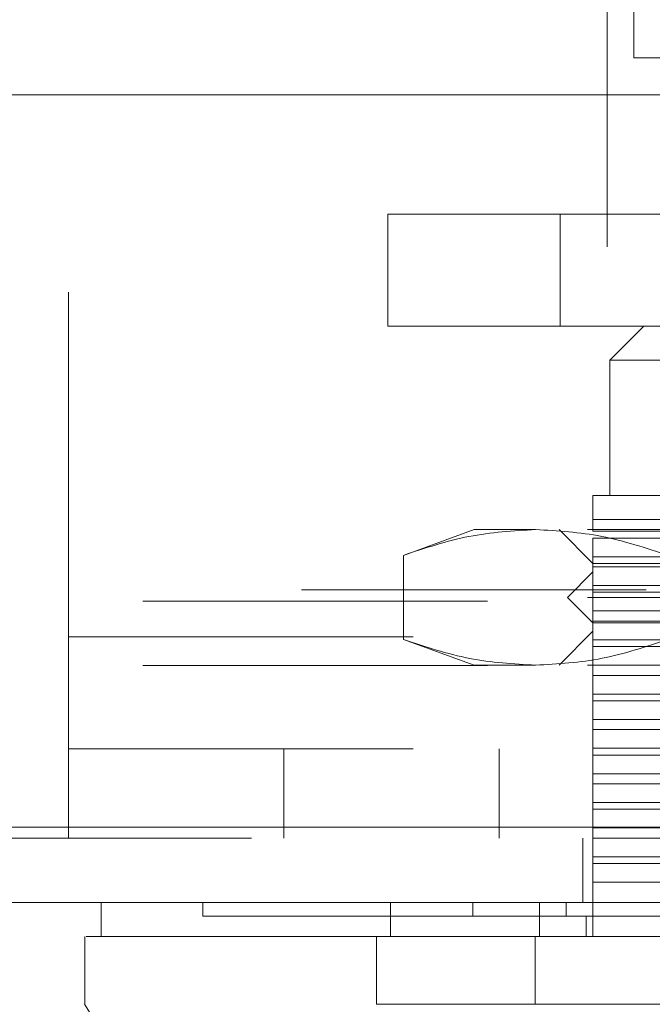
# Model space of a CAD drawing. Units: inches. Extents: x 0 to 23.4, y 0 to 16.5.
# Drawn here: x 6.6 to 6.8, y 12.7 to 13 of the extents above; entities that cross this region are included whole.
import ezdxf

# ---------------------------------------------------------------- set-up
doc = ezdxf.new("R2010")
doc.units = ezdxf.units.IN
doc.header["$MEASUREMENT"] = 0
doc.linetypes.add('HIDDEN', pattern=[0.075, 0.05, -0.025])

msp = doc.modelspace()

# ---------------------------------------------------------------- linework, layer by layer
at = {"color": 7, "linetype": 'HIDDEN', "lineweight": 0}
for p, q in [((6.65502, 12.7961), (6.65502, 13.09673)), ((6.81127, 12.90923), (6.81127, 13.09673)), ((6.74764, 12.88625), (6.74764, 12.91873)), ((6.74764, 12.91873), (6.79764, 12.91873)), ((6.79764, 12.91873), (6.79764, 12.88625)), ((6.79764, 12.91873), (7.04264, 12.91873)), ((6.99877, 12.90923), (6.81127, 12.90923)), ((6.79764, 12.88625), (6.74764, 12.88625)), ((6.79764, 12.88625), (7.04264, 12.88625)), ((6.82195, 12.88625), (6.81211, 12.87641)), ((6.90561, 12.87641), (6.81211, 12.87641)), ((6.81211, 12.87641), (6.81211, 12.83704)), ((6.90561, 12.83704), (6.80719, 12.83704)), ((6.80719, 12.83011), (6.86804, 12.83011)), ((6.80719, 12.8267), (6.80719, 12.83011)), ((6.77274, 12.8272), (6.75218, 12.81971)), ((6.79054, 12.8272), (6.77274, 12.8272)), ((6.90561, 12.8272), (6.79054, 12.8272)), ((6.79734, 12.8272), (6.80719, 12.81735)), ((6.80719, 12.8267), (6.88583, 12.8267)), ((6.80719, 12.81932), (6.80719, 12.82474)), ((6.88583, 12.82474), (6.80719, 12.82474)), ((6.75218, 12.81971), (6.75218, 12.79531)), ((6.80719, 12.81932), (6.86051, 12.81932)), ((6.80719, 12.81932), (6.80719, 12.81637)), ((6.80719, 12.81735), (6.90561, 12.81735)), ((6.80719, 12.81096), (6.80719, 12.81637)), ((6.86051, 12.81637), (6.80719, 12.81637)), ((6.80719, 12.81489), (6.7998, 12.80751)), ((7.00404, 12.81489), (6.80719, 12.81489)), ((7.42263, 12.80968), (4.10403, 12.80968)), ((6.80719, 12.81096), (6.88583, 12.81096)), ((6.80719, 12.81096), (6.80719, 12.80899)), ((4.07662, 12.80643), (7.45005, 12.80643)), ((6.90561, 12.80751), (6.7998, 12.80751)), ((6.7998, 12.80751), (6.80719, 12.80013)), ((6.80719, 12.80357), (6.80719, 12.80899)), ((6.88583, 12.80899), (6.80719, 12.80899)), ((6.80719, 12.80357), (6.86051, 12.80357)), ((6.80719, 12.80357), (6.80719, 12.80062)), ((6.86051, 12.80062), (6.80719, 12.80062)), ((6.80719, 12.79521), (6.80719, 12.80062)), ((6.90561, 12.80013), (6.80719, 12.80013)), ((6.65502, 12.7961), (7.15502, 12.7961)), ((6.65502, 12.7961), (6.65502, 12.7376)), ((6.75218, 12.79531), (6.77274, 12.78783)), ((6.80719, 12.79767), (6.79734, 12.78783)), ((7.00404, 12.79767), (6.80719, 12.79767)), ((6.80719, 12.79521), (6.88583, 12.79521)), ((6.80719, 12.79521), (6.80719, 12.79324)), ((6.80719, 12.78783), (6.80719, 12.79324)), ((6.88583, 12.79324), (6.80719, 12.79324)), ((4.07662, 12.78776), (7.45005, 12.78776)), ((6.79054, 12.78783), (6.77274, 12.78783)), ((6.90561, 12.78783), (6.79054, 12.78783)), ((6.80719, 12.78783), (6.80719, 12.78487)), ((6.86051, 12.78487), (6.80719, 12.78487)), ((6.80719, 12.77946), (6.80719, 12.78487)), ((6.80719, 12.77946), (6.88583, 12.77946)), ((6.80719, 12.77946), (6.80719, 12.77749)), ((6.80719, 12.77208), (6.80719, 12.77749)), ((6.88583, 12.77749), (6.80719, 12.77749)), ((6.80719, 12.77208), (6.86051, 12.77208)), ((6.80719, 12.77208), (6.80719, 12.76913)), ((6.86051, 12.76913), (6.80719, 12.76913)), ((6.80719, 12.76371), (6.80719, 12.76913)), ((6.65502, 12.7636), (7.15502, 12.7636)), ((6.71752, 12.7636), (6.71752, 12.7376)), ((6.78002, 12.7376), (6.78002, 12.7636)), ((6.80719, 12.76371), (6.88583, 12.76371)), ((6.80719, 12.76371), (6.80719, 12.76174)), ((6.80719, 12.75633), (6.80719, 12.76174)), ((6.88583, 12.76174), (6.80719, 12.76174)), ((6.80719, 12.75633), (6.86051, 12.75633)), ((6.80719, 12.75633), (6.80719, 12.75338)), ((6.86051, 12.75338), (6.80719, 12.75338)), ((6.80719, 12.74796), (6.80719, 12.75338)), ((6.80719, 12.74796), (6.88583, 12.74796)), ((6.80719, 12.74796), (6.80719, 12.746)), ((6.80719, 12.74058), (6.80719, 12.746)), ((6.88583, 12.746), (6.80719, 12.746)), ((4.01323, 12.74085), (7.50781, 12.74085)), ((6.80719, 12.74058), (6.86051, 12.74058)), ((6.80719, 12.74058), (6.80719, 12.73763)), ((7.5081, 12.7376), (4.01295, 12.7376)), ((6.80427, 12.7376), (6.80427, 12.71893)), ((6.80719, 12.73222), (6.80719, 12.73763)), ((6.86051, 12.73763), (6.80719, 12.73763)), ((6.80719, 12.73222), (6.88583, 12.73222)), ((6.80719, 12.73222), (6.80719, 12.73025)), ((6.88583, 12.73025), (6.80719, 12.73025)), ((6.80719, 12.72483), (6.80719, 12.73025)), ((6.86051, 12.72483), (6.80719, 12.72483)), ((6.80719, 12.72483), (6.80719, 12.70909)), ((6.694, 12.71893), (6.694, 12.71499)), ((6.77236, 12.71893), (6.77236, 12.71499)), ((6.79938, 12.71499), (6.79938, 12.71893)), ((6.80522, 12.70909), (6.80522, 12.71499))]:
    msp.add_line(p, q, dxfattribs=at)
at = {"color": 7, "linetype": 'Continuous', "lineweight": 15}
for p, q in [((6.81902, 12.9641), (6.81902, 13.01908)), ((6.8377, 12.9641), (6.81902, 12.9641)), ((4.01323, 12.95335), (7.50781, 12.95335)), ((7.50781, 12.74085), (4.01323, 12.74085)), ((7.5081, 12.71893), (4.01295, 12.71893)), ((6.66447, 12.71893), (6.66447, 12.70909)), ((6.74841, 12.71893), (6.74841, 12.70909)), ((6.7917, 12.71893), (6.7917, 12.70909)), ((6.65977, 12.70909), (6.65977, 12.6894)), ((6.74841, 12.70909), (6.74442, 12.70909)), ((6.74442, 12.70909), (6.74442, 12.6894)), ((6.79042, 12.70909), (6.79042, 12.6894)), ((7.0208, 12.70909), (6.79042, 12.70909)), ((6.79042, 12.6894), (7.0208, 12.6894))]:
    msp.add_line(p, q, dxfattribs=at)
at = {"color": 7, "linetype": 'Continuous', "lineweight": 15, "flags": 128}
msp.add_lwpolyline([(6.6597, 12.6894), (6.6843, 12.65003), (6.7089, 12.61066)], dxfattribs=at)
at = {"color": 7, "linetype": 'HIDDEN', "lineweight": 0}
for points, knots in [([(6.80719, 12.83011), (6.80719, 12.83206), (6.80719, 12.836), (6.80719, 12.83669), (6.80719, 12.83704)], [0, 0, 0, 0, 0.493049, 1, 1, 1, 1]), ([(6.75218, 12.81971), (6.75851, 12.82183), (6.77121, 12.82607), (6.78408, 12.82682), (6.79054, 12.8272)], [0, 0, 0, 0, 0.498113, 1, 1, 1, 1]), ([(6.79054, 12.8272), (6.79695, 12.82683), (6.80982, 12.82608), (6.82252, 12.82184), (6.8289, 12.81971)], [0, 0, 0, 0, 0.497781, 1, 1, 1, 1]), ([(6.79054, 12.78783), (6.78413, 12.7882), (6.77126, 12.78894), (6.75856, 12.79318), (6.75218, 12.79531)], [0, 0, 0, 0, 0.497781, 1, 1, 1, 1]), ([(6.8289, 12.79531), (6.82257, 12.79319), (6.80987, 12.78895), (6.797, 12.7882), (6.79054, 12.78783)], [0, 0, 0, 0, 0.498113, 1, 1, 1, 1]), ([(6.69412, 12.71499), (6.69408, 12.71499), (6.69392, 12.71499), (6.69452, 12.71499), (6.69575, 12.71499), (6.69847, 12.71499), (6.70148, 12.71499), (6.70635, 12.71499), (6.71116, 12.71499), (6.71834, 12.71499), (6.72505, 12.71499), (6.73472, 12.71499), (6.74357, 12.71499), (6.75648, 12.71499), (6.76589, 12.71499), (6.77236, 12.71499)], [0, 0, 0, 0, 0.020233, 0.074039, 0.181679, 0.235485, 0.343128, 0.396935, 0.504585, 0.558392, 0.666053, 0.719862, 0.827544, 0.881357, 1, 1, 1, 1]), ([(6.77236, 12.71499), (6.774, 12.71499), (6.77895, 12.71499), (6.78827, 12.71499), (6.79636, 12.71499), (6.79938, 12.71499)], [0, 0, 0, 0, 0.236407, 0.714482, 1, 1, 1, 1]), ([(6.79938, 12.71499), (6.80192, 12.71499), (6.81462, 12.71499), (6.8378, 12.71499), (6.86908, 12.71499), (6.90059, 12.71499), (6.92688, 12.71499), (6.95337, 12.71499), (6.98014, 12.71499), (7.00125, 12.71499), (7.01184, 12.71499)], [0, 0, 0, 0, 0.036644, 0.183324, 0.330004, 0.476684, 0.623364, 0.696663, 0.847847, 1, 1, 1, 1]), ([(6.74442, 12.70909), (6.74204, 12.70909), (6.7322, 12.70909), (6.71741, 12.70909), (6.70133, 12.70909), (6.68845, 12.70909), (6.67841, 12.70909), (6.66883, 12.70909), (6.66426, 12.70909), (6.66469, 12.70909), (6.66476, 12.70909)], [0, 0, 0, 0, 0.041392, 0.171155, 0.302187, 0.431875, 0.561546, 0.691206, 0.950918, 1, 1, 1, 1])]:
    msp.add_open_spline(points, degree=3, knots=knots, dxfattribs=at)
at = {"color": 7, "linetype": 'Continuous', "lineweight": 15}
for points, knots in [([(6.66016, 12.70909), (6.66049, 12.70909), (6.66127, 12.70909), (6.66807, 12.70909), (6.68235, 12.70909), (6.70387, 12.70909), (6.7249, 12.70909), (6.73789, 12.70909), (6.74442, 12.70909)], [0, 0, 0, 0, 0.113961, 0.278033, 0.537754, 0.76595, 0.882507, 1, 1, 1, 1]), ([(6.74442, 12.70909), (6.74731, 12.70909), (6.75318, 12.70909), (6.76422, 12.70909), (6.77665, 12.70909), (6.78578, 12.70909), (6.79042, 12.70909)], [0, 0, 0, 0, 0.244537, 0.496214, 0.744299, 1, 1, 1, 1]), ([(6.7917, 12.70909), (6.78855, 12.70909), (6.78221, 12.70909), (6.77236, 12.70909), (6.76237, 12.70909), (6.75417, 12.70909), (6.74995, 12.70909), (6.74841, 12.70909)], [0, 0, 0, 0, 0.183877, 0.370683, 0.611101, 0.858482, 1, 1, 1, 1]), ([(7.01952, 12.70909), (7.01316, 12.70909), (6.99402, 12.70909), (6.96149, 12.70909), (6.92206, 12.70909), (6.88042, 12.70909), (6.83666, 12.70909), (6.80674, 12.70909), (6.7917, 12.70909)], [0, 0, 0, 0, 0.0854641, 0.2572248, 0.428986, 0.6000441, 0.7989123, 1, 1, 1, 1]), ([(6.79042, 12.6894), (6.78599, 12.68941), (6.77699, 12.68942), (6.76673, 12.68939), (6.75912, 12.68941), (6.75381, 12.68941), (6.74883, 12.68941), (6.74589, 12.6894), (6.74442, 12.6894)], [0, 0, 0, 0, 0.244376, 0.495889, 0.619554, 0.744134, 0.871585, 1, 1, 1, 1])]:
    msp.add_open_spline(points, degree=3, knots=knots, dxfattribs=at)

doc.saveas('drawing.dxf')
